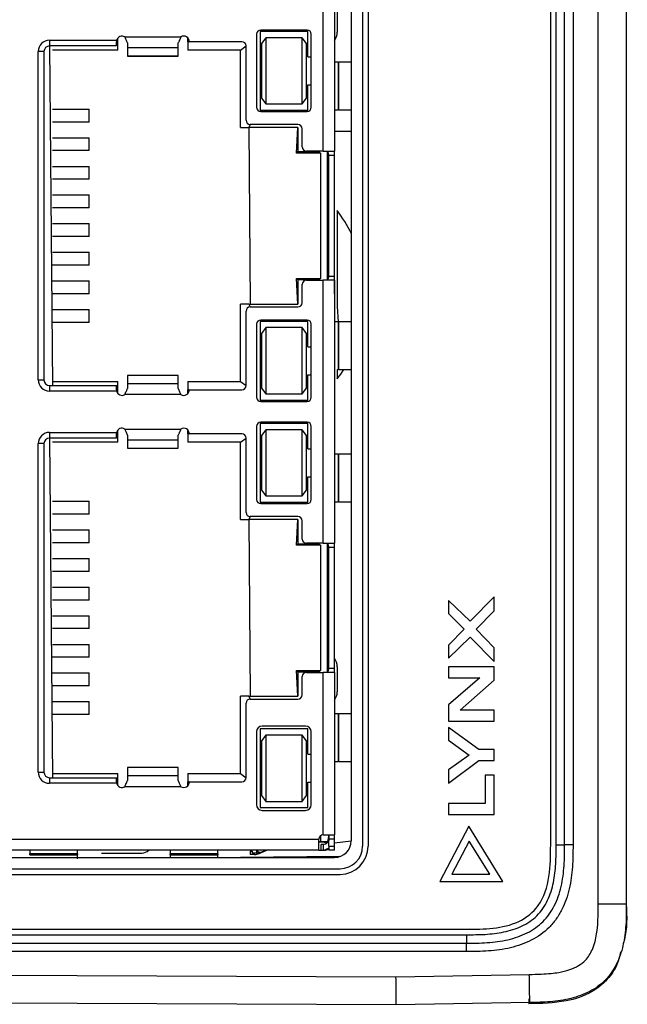
# Model space of a CAD drawing. Units: millimetres. Extents: x 17 to 410, y 7 to 290.
# Drawn here: x 59 to 70, y 96 to 114 of the extents above; entities that cross this region are included whole.
import ezdxf

# ---------------------------------------------------------------- set-up
doc = ezdxf.new("R2010")
doc.units = ezdxf.units.MM

msp = doc.modelspace()

# ---------------------------------------------------------------- linework, layer by layer
at = {"color": 7, "linetype": 'Continuous', "lineweight": 25}
for p, q in [((69.1473, 98.056), (69.1473, 154.4752)), ((69.6473, 154.4752), (69.6473, 98.056)), ((68.2994, 99.1147), (68.2994, 153.4147)), ((68.3973, 99.1147), (68.3973, 153.4147)), ((68.5473, 99.1147), (68.5473, 153.4147)), ((68.6973, 153.4147), (68.6973, 99.1147)), ((64.9473, 128.5897), (64.9473, 99.0897)), ((65.0473, 128.5897), (65.0473, 99.0897)), ((64.7473, 128.4897), (64.7473, 99.1897)), ((64.2473, 111.4722), (64.2473, 116.1572)), ((64.4473, 116.1572), (64.4473, 111.4722)), ((64.4973, 114.0379), (64.4973, 113.5916)), ((60.713, 113.5084), (61.7115, 113.5084)), ((61.8373, 113.4222), (61.8373, 113.4884)), ((63.0598, 113.5547), (63.0598, 112.2547)), ((63.1223, 113.6047), (63.1223, 112.2047)), ((63.9723, 113.6047), (63.1223, 113.6047)), ((63.9598, 113.6297), (63.1348, 113.6297)), ((63.2223, 113.4943), (63.1473, 113.3924)), ((63.2223, 113.4943), (63.2223, 112.3152)), ((63.8723, 113.4943), (63.2223, 113.4943)), ((63.9473, 113.3924), (63.8723, 113.4943)), ((63.8723, 112.3152), (63.8723, 113.4943)), ((63.9723, 113.1547), (63.9723, 113.6047)), ((64.0348, 112.2547), (64.0348, 113.5547)), ((59.3723, 113.4472), (60.5655, 113.4472)), ((59.3723, 113.4472), (59.3723, 113.3472)), ((60.5623, 113.3472), (59.3723, 113.3472)), ((59.3723, 113.3472), (59.4223, 107.2972)), ((60.5655, 113.4472), (60.5623, 113.4222)), ((60.5623, 113.3472), (60.5623, 113.4222)), ((60.5873, 113.4722), (60.5873, 113.4722)), ((60.5873, 113.4722), (60.5873, 113.4722)), ((60.5873, 113.3722), (60.5873, 113.4722)), ((60.5873, 113.3722), (60.5873, 113.3722)), ((60.5873, 113.2722), (60.5873, 113.3722)), ((60.7623, 113.3997), (60.7623, 113.3106)), ((61.6623, 113.3106), (60.7623, 113.3106)), ((60.7623, 113.3106), (60.7623, 113.1681)), ((61.6623, 113.3106), (61.6623, 113.3997)), ((61.6623, 113.1681), (61.6623, 113.3106)), ((61.8373, 113.4222), (61.8373, 113.2722)), ((61.8373, 113.4222), (61.8623, 113.4222)), ((62.7973, 113.4222), (61.8623, 113.4222)), ((62.7723, 113.2722), (62.8723, 113.3472)), ((62.8723, 112.0222), (62.8723, 113.3472)), ((63.1473, 113.3924), (63.1473, 112.4171)), ((63.9473, 112.9047), (63.9473, 113.3924)), ((59.1723, 107.3972), (59.1723, 113.2472)), ((59.2723, 113.2472), (59.1723, 113.2472)), ((59.2723, 113.2472), (59.2723, 107.3972)), ((60.5873, 113.2722), (59.4223, 113.2722)), ((60.7623, 113.1681), (61.6623, 113.1681)), ((60.7623, 113.1681), (60.7623, 113.1659)), ((60.7623, 113.1659), (61.6623, 113.1659)), ((61.6623, 113.1659), (61.6623, 113.1681)), ((62.7723, 113.2722), (61.8373, 113.2722)), ((62.7723, 111.8972), (62.7723, 113.2722)), ((63.9723, 113.1547), (64.0348, 113.1547)), ((64.5116, 113.0598), (64.5116, 112.2097)), ((64.5116, 113.0598), (64.5279, 113.0597)), ((64.5279, 112.2097), (64.5279, 113.0597)), ((64.7547, 113.0597), (64.5279, 113.0597)), ((63.9473, 112.4171), (63.9473, 112.9047)), ((63.9723, 112.6547), (64.0348, 112.6547)), ((63.9723, 112.2047), (63.9723, 112.6547)), ((63.1473, 112.4171), (63.2223, 112.3152)), ((63.2223, 112.3152), (63.8723, 112.3152)), ((63.8723, 112.3152), (63.9473, 112.4171)), ((59.4223, 112.2222), (60.0766, 112.2222)), ((60.0766, 111.9922), (60.0766, 112.2222)), ((63.1223, 112.2047), (63.9723, 112.2047)), ((63.1348, 112.1797), (63.9598, 112.1797)), ((64.4473, 112.2097), (64.5116, 112.2097)), ((64.5279, 112.2097), (64.5116, 112.2097)), ((64.5279, 112.2097), (64.7547, 112.2097)), ((60.0766, 111.9922), (59.4223, 111.9922)), ((62.9473, 111.9472), (62.9223, 111.8972)), ((63.7973, 111.9472), (62.9473, 111.9472)), ((62.7723, 111.8972), (62.9223, 111.8972)), ((63.7973, 111.8972), (62.9223, 111.8972)), ((62.9223, 111.8972), (62.9473, 108.7472)), ((63.7723, 111.4397), (63.7973, 111.8972)), ((63.7973, 111.8972), (63.7973, 111.4647)), ((63.8723, 111.5472), (63.8723, 111.8722)), ((64.4473, 111.8268), (64.7473, 111.8268)), ((59.4223, 111.7122), (60.0766, 111.7122)), ((60.0766, 111.4822), (60.0766, 111.7122)), ((60.0766, 111.4822), (59.4223, 111.4822)), ((63.7723, 111.4397), (63.7973, 111.4647)), ((64.1973, 111.4397), (63.7723, 111.4397)), ((63.7973, 111.4647), (64.1723, 111.4647)), ((64.2473, 111.4722), (63.9473, 111.4722)), ((64.1723, 111.4647), (64.1973, 111.4397)), ((64.1723, 111.4647), (64.1723, 111.4647)), ((64.1973, 111.4397), (64.1973, 109.2047)), ((64.2473, 111.4722), (64.4473, 111.4722)), ((64.3253, 111.4722), (64.3223, 109.1722)), ((64.3223, 109.1722), (64.3253, 111.4722)), ((64.3253, 111.4722), (64.3473, 111.3972)), ((64.4473, 111.3972), (64.3473, 111.3972)), ((64.3473, 109.2472), (64.3473, 111.3972)), ((64.4473, 111.3972), (64.4473, 111.4722)), ((64.4473, 109.2472), (64.4473, 111.3972)), ((59.4223, 111.2022), (60.0766, 111.2022)), ((60.0766, 110.9722), (60.0766, 111.2022)), ((60.0766, 110.9722), (59.4223, 110.9722)), ((59.4223, 110.6922), (60.0766, 110.6922)), ((60.0766, 110.4622), (60.0766, 110.6922)), ((60.0766, 110.4622), (59.4223, 110.4622)), ((64.4973, 110.4147), (64.4973, 110.4147)), ((64.4973, 110.4147), (64.4973, 108.7085)), ((59.4223, 110.1822), (60.0766, 110.1822)), ((60.0766, 109.9522), (60.0766, 110.1822)), ((60.0766, 109.9522), (59.4223, 109.9522)), ((59.4223, 109.6722), (60.0766, 109.6722)), ((60.0766, 109.4422), (60.0766, 109.6722)), ((60.0766, 109.4422), (59.4223, 109.4422)), ((59.4223, 109.1622), (60.0766, 109.1622)), ((60.0766, 108.9322), (60.0766, 109.1622)), ((63.7723, 109.2047), (63.7973, 109.1797)), ((63.7723, 109.2047), (64.1973, 109.2047)), ((63.7973, 108.7472), (63.7723, 109.2047)), ((64.1723, 109.1797), (63.7973, 109.1797)), ((63.7973, 109.1797), (63.7973, 108.7472)), ((63.8723, 108.7722), (63.8723, 109.0972)), ((63.9473, 109.1722), (64.2473, 109.1722)), ((64.1973, 109.2047), (64.1723, 109.1797)), ((64.1723, 109.1797), (64.1723, 109.1797)), ((64.2473, 104.4872), (64.2473, 109.1722)), ((64.4473, 109.1722), (64.2473, 109.1722)), ((64.3473, 109.2472), (64.3223, 109.1722)), ((64.3473, 109.2472), (64.4473, 109.2472)), ((64.4473, 109.1722), (64.4473, 109.2472)), ((64.4473, 109.1722), (64.4473, 104.4872)), ((60.0766, 108.9322), (59.4223, 108.9322)), ((62.7723, 107.3722), (62.7723, 108.7472)), ((62.9223, 108.7472), (62.7723, 108.7472)), ((62.9223, 108.7472), (62.9473, 108.6972)), ((62.9223, 108.7472), (63.7973, 108.7472)), ((59.4223, 108.6522), (60.0766, 108.6522)), ((60.0766, 108.4222), (60.0766, 108.6522)), ((62.8723, 107.2972), (62.8723, 108.6222)), ((62.9473, 108.6972), (63.7973, 108.6972)), ((64.4973, 108.7085), (64.5116, 108.4348)), ((60.0766, 108.4222), (59.4223, 108.4222)), ((63.9723, 108.4397), (63.1223, 108.4397)), ((63.1223, 108.4397), (63.1223, 107.0397)), ((63.9598, 108.4647), (63.1348, 108.4647)), ((63.9723, 107.9897), (63.9723, 108.4397)), ((64.5116, 108.4348), (64.5116, 107.5847)), ((64.5116, 108.4348), (64.5279, 108.4347)), ((64.5279, 107.5847), (64.5279, 108.4347)), ((64.7547, 108.4347), (64.5279, 108.4347)), ((63.0598, 108.3897), (63.0598, 107.0897)), ((63.2223, 108.3293), (63.1473, 108.2274)), ((63.1473, 108.2274), (63.1473, 107.2521)), ((63.8723, 108.3293), (63.2223, 108.3293)), ((63.2223, 108.3293), (63.2223, 107.1502)), ((63.8723, 107.1502), (63.8723, 108.3293)), ((63.9473, 108.2274), (63.8723, 108.3293)), ((63.9473, 107.7397), (63.9473, 108.2274)), ((64.0348, 107.0897), (64.0348, 108.3897)), ((63.9723, 107.9897), (64.0348, 107.9897)), ((63.9473, 107.2521), (63.9473, 107.7397)), ((64.4973, 107.5847), (64.4973, 107.4147)), ((64.4973, 107.5847), (64.5116, 107.5847)), ((64.5279, 107.5847), (64.5116, 107.5847)), ((64.5279, 107.5847), (64.7547, 107.5847)), ((59.1723, 107.3972), (59.2723, 107.3972)), ((59.4223, 107.3722), (60.5873, 107.3722)), ((60.5873, 107.2722), (60.5873, 107.3722)), ((61.6623, 107.4786), (60.7623, 107.4786)), ((60.7623, 107.4786), (60.7623, 107.4764)), ((61.6623, 107.4764), (60.7623, 107.4764)), ((60.7623, 107.4764), (60.7623, 107.3339)), ((61.6623, 107.4764), (61.6623, 107.4786)), ((61.6623, 107.3339), (61.6623, 107.4764)), ((61.8373, 107.3722), (62.7723, 107.3722)), ((61.8373, 107.3722), (61.8373, 107.2222)), ((62.7723, 107.3722), (62.8723, 107.2972)), ((63.9723, 107.4897), (64.0348, 107.4897)), ((63.9723, 107.0397), (63.9723, 107.4897)), ((64.4973, 107.4147), (64.4973, 107.4147)), ((59.3723, 107.2972), (59.3723, 107.1972)), ((59.3723, 107.2972), (60.5623, 107.2972)), ((60.5655, 107.1972), (59.3723, 107.1972)), ((60.5623, 107.2222), (60.5623, 107.2972)), ((60.5873, 107.2722), (60.5623, 107.2972)), ((60.5623, 107.2222), (60.5655, 107.1972)), ((60.5873, 107.1722), (60.5873, 107.2722)), ((60.5873, 107.1722), (60.5873, 107.1722)), ((60.5873, 107.1722), (60.5873, 107.1722)), ((60.7623, 107.3339), (60.7623, 107.2448)), ((60.7623, 107.3339), (61.6623, 107.3339)), ((61.6623, 107.2448), (61.6623, 107.3339)), ((61.8623, 107.2222), (61.8373, 107.2222)), ((61.8373, 107.1561), (61.8373, 107.2222)), ((61.8623, 107.2222), (62.7973, 107.2222)), ((63.1473, 107.2521), (63.2223, 107.1502)), ((63.8723, 107.1502), (63.9473, 107.2521)), ((61.7115, 107.1361), (60.713, 107.1361)), ((63.1223, 107.0397), (63.9723, 107.0397)), ((63.1348, 107.0147), (63.9598, 107.0147)), ((63.2223, 107.1502), (63.8723, 107.1502)), ((63.9598, 106.6447), (63.1348, 106.6447)), ((60.5873, 106.4872), (60.5873, 106.4872)), ((60.5873, 106.4872), (60.5873, 106.4872)), ((60.5873, 106.3872), (60.5873, 106.4872)), ((60.713, 106.5234), (61.7115, 106.5234)), ((61.8373, 106.4372), (61.8373, 106.5034)), ((63.0598, 106.5697), (63.0598, 105.2697)), ((63.1223, 106.6197), (63.1223, 105.2197)), ((63.9723, 106.6197), (63.1223, 106.6197)), ((63.2223, 106.5093), (63.1473, 106.4074)), ((63.8723, 106.5093), (63.2223, 106.5093)), ((63.2223, 106.5093), (63.2223, 105.3302)), ((63.8723, 105.3302), (63.8723, 106.5093)), ((63.9473, 106.4074), (63.8723, 106.5093)), ((63.9723, 106.1697), (63.9723, 106.6197)), ((64.0348, 105.2697), (64.0348, 106.5697)), ((59.3723, 106.4622), (60.5655, 106.4622)), ((59.3723, 106.4622), (59.3723, 106.3622)), ((60.5623, 106.3622), (59.3723, 106.3622)), ((59.3723, 106.3622), (59.4223, 100.3122)), ((60.5655, 106.4622), (60.5623, 106.4372)), ((60.5623, 106.3622), (60.5623, 106.4372)), ((60.5873, 106.3872), (60.5873, 106.3872)), ((60.5873, 106.2872), (60.5873, 106.3872)), ((60.7623, 106.4147), (60.7623, 106.3256)), ((61.6623, 106.3256), (60.7623, 106.3256)), ((60.7623, 106.3256), (60.7623, 106.1831)), ((61.6623, 106.3256), (61.6623, 106.4147)), ((61.6623, 106.1831), (61.6623, 106.3256)), ((61.8373, 106.4372), (61.8623, 106.4372)), ((61.8373, 106.4372), (61.8373, 106.2872)), ((62.7973, 106.4372), (61.8623, 106.4372)), ((62.7723, 106.2872), (62.8723, 106.3622)), ((62.8723, 105.0372), (62.8723, 106.3622)), ((63.1473, 106.4074), (63.1473, 105.4321)), ((63.9473, 105.9197), (63.9473, 106.4074)), ((59.1723, 100.4122), (59.1723, 106.2622)), ((59.2723, 106.2622), (59.1723, 106.2622)), ((59.2723, 106.2622), (59.2723, 100.4122)), ((60.5873, 106.2872), (59.4223, 106.2872)), ((60.7623, 106.1831), (61.6623, 106.1831)), ((60.7623, 106.1831), (60.7623, 106.1809)), ((60.7623, 106.1809), (61.6623, 106.1809)), ((61.6623, 106.1809), (61.6623, 106.1831)), ((62.7723, 106.2872), (61.8373, 106.2872)), ((62.7723, 104.9122), (62.7723, 106.2872)), ((63.9723, 106.1697), (64.0348, 106.1697)), ((64.5116, 106.0748), (64.5116, 105.2247)), ((64.5116, 106.0748), (64.5279, 106.0747)), ((64.5279, 105.2247), (64.5279, 106.0747)), ((64.7547, 106.0747), (64.5279, 106.0747)), ((63.9473, 105.4321), (63.9473, 105.9197)), ((63.9723, 105.2197), (63.9723, 105.6697)), ((63.9723, 105.6697), (64.0348, 105.6697)), ((63.1473, 105.4321), (63.2223, 105.3302)), ((63.8723, 105.3302), (63.9473, 105.4321)), ((63.2223, 105.3302), (63.8723, 105.3302)), ((59.4223, 105.2372), (60.0766, 105.2372)), ((60.0766, 105.0072), (60.0766, 105.2372)), ((63.1223, 105.2197), (63.9723, 105.2197)), ((63.1348, 105.1947), (63.9598, 105.1947)), ((64.4473, 105.2247), (64.5116, 105.2247)), ((64.5279, 105.2247), (64.5116, 105.2247)), ((64.5279, 105.2247), (64.7547, 105.2247)), ((60.0766, 105.0072), (59.4223, 105.0072)), ((62.7723, 104.9122), (62.9223, 104.9122)), ((62.9473, 104.9622), (62.9223, 104.9122)), ((63.7973, 104.9122), (62.9223, 104.9122)), ((62.9223, 104.9122), (62.9473, 101.7622)), ((63.7973, 104.9622), (62.9473, 104.9622)), ((63.7723, 104.4547), (63.7973, 104.9122)), ((63.7973, 104.9122), (63.7973, 104.4797)), ((59.4223, 104.7272), (60.0766, 104.7272)), ((60.0766, 104.4972), (60.0766, 104.7272)), ((63.8723, 104.5622), (63.8723, 104.8872)), ((60.0766, 104.4972), (59.4223, 104.4972)), ((63.7723, 104.4547), (63.7973, 104.4797)), ((64.1973, 104.4547), (63.7723, 104.4547)), ((63.7973, 104.4797), (64.1723, 104.4797)), ((64.2473, 104.4872), (63.9473, 104.4872)), ((64.1723, 104.4797), (64.1973, 104.4547)), ((64.1723, 104.4797), (64.1723, 104.4797)), ((64.1973, 104.4547), (64.1973, 102.2197)), ((64.2473, 104.4872), (64.4473, 104.4872)), ((64.3253, 104.4872), (64.3223, 102.1872)), ((64.3223, 102.1872), (64.3253, 104.4872)), ((64.3253, 104.4872), (64.3473, 104.4122)), ((64.4473, 104.4122), (64.3473, 104.4122)), ((64.3473, 102.2622), (64.3473, 104.4122)), ((64.4473, 104.4122), (64.4473, 104.4872)), ((64.4473, 102.2622), (64.4473, 104.4122)), ((59.4223, 104.2172), (60.0766, 104.2172)), ((60.0766, 103.9872), (60.0766, 104.2172)), ((60.0766, 103.9872), (59.4223, 103.9872)), ((59.4223, 103.7072), (60.0766, 103.7072)), ((60.0766, 103.4772), (60.0766, 103.7072)), ((67.2958, 103.5311), (66.8636, 103.1002)), ((67.2958, 103.2838), (67.2958, 103.5311)), ((60.0766, 103.4772), (59.4223, 103.4772)), ((66.8636, 103.1002), (66.4786, 103.4711)), ((66.4786, 103.4711), (66.4786, 103.2391)), ((59.4223, 103.1972), (60.0766, 103.1972)), ((60.0766, 102.9672), (60.0766, 103.1972)), ((66.4786, 103.2391), (66.7588, 102.9565)), ((66.9731, 102.9565), (67.2958, 103.2838)), ((60.0766, 102.9672), (59.4223, 102.9672)), ((66.7588, 102.9565), (66.4785, 102.6739)), ((66.4785, 102.4396), (66.8636, 102.8128)), ((66.8636, 102.8128), (67.2957, 102.3794)), ((67.2957, 102.6279), (66.9731, 102.9565)), ((59.4223, 102.6872), (60.0766, 102.6872)), ((60.0766, 102.4572), (60.0766, 102.6872)), ((66.4785, 102.6739), (66.4785, 102.4396)), ((67.2957, 102.3794), (67.2957, 102.6279)), ((60.0766, 102.4572), (59.4223, 102.4572)), ((64.3473, 102.2622), (64.3223, 102.1872)), ((64.3473, 102.2622), (64.4473, 102.2622)), ((64.4473, 102.1872), (64.4473, 102.2622)), ((64.4973, 102.2879), (64.4973, 101.8416)), ((66.4785, 102.2865), (66.4785, 102.0899)), ((67.2957, 102.2865), (66.4785, 102.2865)), ((67.2957, 102.0521), (67.2957, 102.2865)), ((59.4223, 102.1772), (60.0766, 102.1772)), ((60.0766, 101.9472), (60.0766, 102.1772)), ((63.7723, 102.2197), (63.7973, 102.1947)), ((63.7973, 101.7622), (63.7723, 102.2197)), ((63.7723, 102.2197), (64.1973, 102.2197)), ((63.7973, 102.1947), (63.7973, 101.7622)), ((64.1723, 102.1947), (63.7973, 102.1947)), ((63.8723, 101.7872), (63.8723, 102.1122)), ((63.9473, 102.1872), (64.2473, 102.1872)), ((64.1973, 102.2197), (64.1723, 102.1947)), ((64.1723, 102.1947), (64.1723, 102.1947)), ((64.2473, 99.2947), (64.2473, 102.1872)), ((64.4473, 102.1872), (64.2473, 102.1872)), ((64.4473, 102.1872), (64.4473, 99.2947)), ((66.4785, 102.0899), (67.0378, 102.0898)), ((67.0378, 102.0898), (66.4785, 101.6106)), ((60.0766, 101.9472), (59.4223, 101.9472)), ((66.6845, 101.514), (67.2957, 102.0521)), ((62.7723, 100.3872), (62.7723, 101.7622)), ((62.9223, 101.7622), (62.7723, 101.7622)), ((62.9223, 101.7622), (62.9473, 101.7122)), ((62.9223, 101.7622), (63.7973, 101.7622)), ((59.4223, 101.6672), (60.0766, 101.6672)), ((60.0766, 101.4372), (60.0766, 101.6672)), ((62.8723, 100.3122), (62.8723, 101.6372)), ((62.9473, 101.7122), (63.7973, 101.7122)), ((66.4785, 101.6106), (66.4784, 101.3186)), ((60.0766, 101.4372), (59.4223, 101.4372)), ((64.5116, 101.4498), (64.5116, 100.5997)), ((64.5116, 101.4498), (64.5279, 101.4497)), ((64.5279, 100.5997), (64.5279, 101.4497)), ((64.7547, 101.4497), (64.5279, 101.4497)), ((67.2957, 101.514), (66.6845, 101.514)), ((67.2957, 101.3185), (67.2957, 101.514)), ((63.9348, 101.2297), (63.1598, 101.2297)), ((66.4784, 101.3186), (67.2957, 101.3185)), ((66.4784, 101.2055), (66.4784, 100.9818)), ((67.0201, 100.8134), (66.4784, 101.2055)), ((63.0598, 101.1297), (63.0598, 99.8297)), ((63.9723, 101.1797), (63.1223, 101.1797)), ((63.1223, 101.1797), (63.1223, 99.7797)), ((63.2223, 101.0693), (63.1473, 100.9674)), ((63.8723, 101.0693), (63.2223, 101.0693)), ((63.2223, 101.0693), (63.2223, 99.8902)), ((63.8723, 99.8902), (63.8723, 101.0693)), ((63.9473, 100.9674), (63.8723, 101.0693)), ((63.9723, 100.7297), (63.9723, 101.1797)), ((64.0348, 99.8297), (64.0348, 101.1297)), ((63.1473, 100.9674), (63.1473, 99.9921)), ((63.9473, 100.4797), (63.9473, 100.9674)), ((66.4784, 100.9818), (66.847, 100.7157)), ((63.9723, 100.7297), (64.0348, 100.7297)), ((66.847, 100.7157), (66.4784, 100.4496)), ((67.2956, 100.8134), (67.0201, 100.8134)), ((67.2956, 100.6167), (67.2956, 100.8134)), ((64.4473, 100.5997), (64.5116, 100.5997)), ((64.5279, 100.5997), (64.5116, 100.5997)), ((64.5279, 100.5997), (64.7547, 100.5997)), ((66.4784, 100.2152), (67.0201, 100.6167)), ((67.0201, 100.6167), (67.2956, 100.6167)), ((59.1723, 100.4122), (59.2723, 100.4122)), ((59.4223, 100.3872), (60.5873, 100.3872)), ((60.5873, 100.2872), (60.5873, 100.3872)), ((61.6623, 100.4936), (60.7623, 100.4936)), ((60.7623, 100.4936), (60.7623, 100.4914)), ((61.6623, 100.4914), (60.7623, 100.4914)), ((60.7623, 100.4914), (60.7623, 100.3489)), ((60.7623, 100.3489), (60.7623, 100.2598)), ((60.7623, 100.3489), (61.6623, 100.3489)), ((61.6623, 100.4914), (61.6623, 100.4936)), ((61.6623, 100.3489), (61.6623, 100.4914)), ((61.6623, 100.2598), (61.6623, 100.3489)), ((61.8373, 100.3872), (61.8373, 100.2372)), ((61.8373, 100.3872), (62.7723, 100.3872)), ((62.7723, 100.3872), (62.8723, 100.3122)), ((63.9473, 99.9921), (63.9473, 100.4797)), ((66.4784, 100.4496), (66.4784, 100.2152)), ((67.1307, 100.3565), (67.1307, 99.8537)), ((67.2956, 100.3565), (67.1307, 100.3565)), ((67.2956, 99.657), (67.2956, 100.3565)), ((59.3723, 100.3122), (59.3723, 100.2122)), ((59.3723, 100.3122), (60.5623, 100.3122)), ((60.5655, 100.2122), (59.3723, 100.2122)), ((60.5623, 100.2372), (60.5623, 100.3122)), ((60.5873, 100.2872), (60.5623, 100.3122)), ((60.5623, 100.2372), (60.5655, 100.2122)), ((60.5873, 100.1872), (60.5873, 100.2872)), ((60.5873, 100.1872), (60.5873, 100.1872)), ((60.5873, 100.1872), (60.5873, 100.1872)), ((61.8623, 100.2372), (61.8373, 100.2372)), ((61.8373, 100.1711), (61.8373, 100.2372)), ((61.8623, 100.2372), (62.7973, 100.2372)), ((63.9723, 100.2297), (64.0348, 100.2297)), ((63.9723, 99.7797), (63.9723, 100.2297)), ((61.7115, 100.1511), (60.713, 100.1511)), ((63.1473, 99.9921), (63.2223, 99.8902)), ((63.8723, 99.8902), (63.9473, 99.9921)), ((63.2223, 99.8902), (63.8723, 99.8902)), ((66.4784, 99.8538), (66.4783, 99.6571)), ((67.1307, 99.8537), (66.4784, 99.8538)), ((63.1223, 99.7797), (63.9723, 99.7797)), ((63.1598, 99.7297), (63.9348, 99.7297)), ((66.4783, 99.6571), (67.2956, 99.657)), ((64.1973, 99.2756), (64.1973, 99.1697)), ((64.2473, 99.2947), (64.4473, 99.2947)), ((64.3473, 99.2947), (64.3223, 99.1697)), ((64.3473, 99.2947), (64.3473, 99.2197)), ((64.4473, 99.2197), (64.4473, 99.2947)), ((66.8392, 99.4491), (66.3244, 98.4627)), ((67.4494, 98.4626), (66.8392, 99.4491)), ((51.9973, 99.2197), (64.1723, 99.2197)), ((64.1723, 99.0197), (64.1723, 99.2197)), ((64.1973, 99.1697), (64.1723, 99.1697)), ((64.1723, 99.1697), (64.2473, 99.1697)), ((64.3223, 99.1697), (64.1973, 99.1697)), ((64.2098, 99.0197), (64.2098, 99.1197)), ((64.2098, 99.1197), (64.2098, 99.1197)), ((64.2473, 99.1197), (64.2098, 99.1197)), ((64.2473, 99.1697), (64.3072, 99.1531)), ((64.2473, 99.1197), (64.2473, 99.0197)), ((64.4473, 99.2197), (64.3473, 99.2197)), ((64.3473, 99.0947), (64.3473, 99.2197)), ((64.4473, 99.0947), (64.4473, 99.2197)), ((64.4473, 99.1543), (64.7473, 99.1897)), ((66.8488, 99.1839), (66.5409, 98.5939)), ((67.2138, 98.5939), (66.8488, 99.1839)), ((64.1723, 99.0197), (51.9973, 99.0197)), ((59.0223, 99.0197), (59.0223, 98.9554)), ((59.8723, 98.9554), (59.0223, 98.9554)), ((59.0223, 98.9391), (59.0223, 98.9554)), ((59.0223, 98.9391), (59.8723, 98.9391)), ((59.0223, 98.9391), (59.0223, 98.9391)), ((59.8723, 98.9554), (59.8723, 98.9391)), ((59.8723, 98.8644), (59.8723, 98.9391)), ((60.2973, 98.9697), (61.0162, 98.9697)), ((60.2973, 98.9697), (60.2973, 98.9697)), ((61.5223, 99.0197), (61.5223, 98.9554)), ((62.3723, 98.9554), (61.5223, 98.9554)), ((61.5223, 98.9391), (61.5223, 98.9554)), ((61.5223, 98.9391), (62.3723, 98.9391)), ((61.5223, 98.9391), (61.5223, 98.8788)), ((62.3723, 98.9554), (62.3723, 98.9391)), ((62.3723, 98.8862), (62.3723, 98.9391)), ((62.9473, 99.0048), (62.9473, 98.9448)), ((62.9473, 99.0048), (62.9823, 99.0048)), ((63.0253, 98.9448), (62.9473, 98.9448)), ((62.9823, 99.0048), (62.9823, 98.9697)), ((63.0632, 98.9697), (62.9823, 98.9697)), ((63.0253, 98.9448), (63.0253, 98.9448)), ((63.0632, 98.9697), (63.0632, 99.0197)), ((63.1075, 98.962), (63.2741, 99.0349)), ((63.1352, 98.9828), (63.2337, 99.0197)), ((64.1723, 99.0197), (64.2098, 99.0197)), ((64.2098, 99.0197), (64.2473, 99.0197)), ((64.3473, 99.0947), (64.4473, 99.0947)), ((64.3473, 99.0947), (64.3473, 99.0197)), ((64.4473, 99.0197), (64.3473, 99.0197)), ((64.4473, 99.0197), (64.4473, 99.0947)), ((51.9473, 98.8897), (64.4473, 98.8897)), ((64.5422, 98.9052), (62.7749, 98.8897)), ((50.2473, 98.6897), (64.5473, 98.6897)), ((50.2473, 98.5897), (64.5473, 98.5897)), ((66.5409, 98.5939), (67.2138, 98.5939)), ((66.3244, 98.4627), (67.4494, 98.4626)), ((50.6677, 97.6126), (66.7973, 97.6126)), ((50.6677, 97.5147), (66.7973, 97.5147)), ((50.6677, 97.3647), (66.7973, 97.3647)), ((66.7973, 97.2147), (50.6677, 97.2147)), ((47.8668, 96.8419), (65.544, 96.7648)), ((65.544, 96.7648), (67.9191, 96.8062)), ((65.5473, 96.2647), (45.3896, 96.3527)), ((67.9278, 96.3063), (65.5473, 96.2647))]:
    msp.add_line(p, q, dxfattribs=at)
at = {"color": 7, "linetype": 'Continuous', "lineweight": 25, "flags": 128}
for points in [[(64.4973, 107.4147), (64.5587, 107.5019), (64.613, 107.5847)], [(64.3563, 99.0566), (64.3084, 99.0369), (64.2756, 99.0262)]]:
    msp.add_lwpolyline(points, dxfattribs=at)
at = {"color": 7, "linetype": 'Continuous', "lineweight": 25}
for centre, radius, start, end in [((60.6623, 113.4222), 0.1, 59.50293, 165.52249), ((61.7623, 113.4222), 0.1, 0, 120.49707), ((63.1348, 113.5547), 0.075, 90, 180), ((63.9598, 113.5547), 0.075, 0, 90), ((64.2473, 113.5916), 0.25, 323.1301, 0), ((59.3723, 113.2472), 0.2, 90, 180), ((59.3723, 113.2472), 0.1, 90, 180), ((62.7973, 113.3472), 0.075, 0, 90), ((63.1348, 112.2547), 0.075, 180, 270), ((63.9598, 112.2547), 0.075, 270, 0), ((62.9473, 112.0222), 0.075, 180, 270), ((63.7973, 111.8722), 0.075, 0, 90), ((63.9473, 111.5472), 0.075, 180, 270), ((62.0769, 108.6422), 3, 27.1116, 36.21679), ((63.9473, 109.0972), 0.075, 90, 180), ((63.7973, 108.7722), 0.075, 270, 0), ((62.9473, 108.6222), 0.075, 90, 180), ((63.1348, 108.3897), 0.075, 90, 180), ((63.9598, 108.3897), 0.075, 0, 90), ((59.3723, 107.3972), 0.2, 180, 270), ((59.3723, 107.3972), 0.1, 180, 270), ((60.6623, 107.2222), 0.1, 194.47751, 300.49707), ((61.7623, 107.2222), 0.1, 239.50293, 360), ((62.7973, 107.2972), 0.075, 270, 0), ((63.1348, 107.0897), 0.075, 180, 270), ((63.9598, 107.0897), 0.075, 270, 0), ((63.1348, 106.5697), 0.075, 90, 180), ((63.9598, 106.5697), 0.075, 0, 90), ((60.6623, 106.4372), 0.1, 59.50293, 165.52249), ((61.7623, 106.4372), 0.1, 0, 120.49707), ((59.3723, 106.2622), 0.2, 90, 180), ((59.3723, 106.2622), 0.1, 90, 180), ((62.7973, 106.3622), 0.075, 360, 90), ((63.1348, 105.2697), 0.075, 180, 270), ((63.9598, 105.2697), 0.075, 270, 0), ((62.9473, 105.0372), 0.075, 180, 270), ((63.7973, 104.8872), 0.075, 0, 90), ((63.9473, 104.5622), 0.075, 180, 270), ((64.2473, 102.2879), 0.25, 0, 36.8699), ((63.9473, 102.1122), 0.075, 90, 180), ((63.7973, 101.7872), 0.075, 270, 0), ((64.2473, 101.8416), 0.25, 323.1301, 0), ((62.9473, 101.6372), 0.075, 90, 180), ((63.1598, 101.1297), 0.1, 90, 180), ((63.9348, 101.1297), 0.1, 0, 90), ((59.3723, 100.4122), 0.2, 180, 270), ((59.3723, 100.4122), 0.1, 180, 270), ((60.6623, 100.2372), 0.1, 194.47751, 300.49707), ((61.7623, 100.2372), 0.1, 239.50293, 360), ((62.7973, 100.3122), 0.075, 270, 0), ((63.1598, 99.8297), 0.1, 180, 270), ((63.9348, 99.8297), 0.1, 270, 0), ((64.2473, 99.2197), 0.075, 90, 180), ((64.2223, 99.2422), 0.125, 281.52507, 1.15531), ((64.4473, 99.1897), 0.3, 270, 0), ((61.0162, 99.1447), 0.175, 270, 315), ((63.0253, 99.1498), 0.205, 270, 293.62938), ((63.1271, 99.0556), 0.0732, 209.2837, 276.37345), ((63.0632, 99.1747), 0.205, 270, 290.55605), ((63.0926, 99.0073), 0.0477, 231.93947, 288.15902), ((64.5473, 99.0897), 0.4, 270, 0), ((64.5473, 99.0897), 0.5, 270, 0)]:
    msp.add_arc(centre, radius, start, end, dxfattribs=at)
for points, knots in [([(60.7623, 113.3997), (60.7531, 113.4188), (60.7367, 113.453), (60.7203, 113.4915), (60.713, 113.5084)], [0, 0, 0, 0, 0.5596025, 1, 1, 1, 1]), ([(61.7115, 113.5084), (61.7023, 113.4868), (61.6859, 113.4482), (61.6695, 113.4146), (61.6623, 113.3997)], [0, 0, 0, 0, 0.5596025, 1, 1, 1, 1]), ([(64.4473, 108.9339), (64.4473, 108.9705), (64.4473, 109.0436), (64.4473, 109.1259), (64.4473, 109.1739), (64.4473, 109.1799), (64.4473, 109.1722)], [0, 0, 0, 0, 0.2805635, 0.5592458, 0.7795119, 1, 1, 1, 1]), ([(60.713, 107.1361), (60.7222, 107.1577), (60.7387, 107.1962), (60.7551, 107.2299), (60.7623, 107.2448)], [0, 0, 0, 0, 0.5596025, 1, 1, 1, 1]), ([(61.6623, 107.2448), (61.6715, 107.2257), (61.6879, 107.1915), (61.7043, 107.153), (61.7115, 107.1361)], [0, 0, 0, 0, 0.5596025, 1, 1, 1, 1]), ([(60.7623, 106.4147), (60.7531, 106.4338), (60.7367, 106.468), (60.7203, 106.5065), (60.713, 106.5234)], [0, 0, 0, 0, 0.5596025, 1, 1, 1, 1]), ([(61.7115, 106.5234), (61.7023, 106.5018), (61.6859, 106.4632), (61.6695, 106.4296), (61.6623, 106.4147)], [0, 0, 0, 0, 0.5596025, 1, 1, 1, 1]), ([(60.713, 100.1511), (60.7222, 100.1727), (60.7387, 100.2112), (60.7551, 100.2449), (60.7623, 100.2598)], [0, 0, 0, 0, 0.5596025, 1, 1, 1, 1]), ([(61.6623, 100.2598), (61.6715, 100.2407), (61.6879, 100.2065), (61.7043, 100.168), (61.7115, 100.1511)], [0, 0, 0, 0, 0.5596025, 1, 1, 1, 1]), ([(66.7973, 97.6126), (66.9561, 97.6137), (67.2723, 97.6157), (67.7364, 97.7137), (68.1424, 98.0325), (68.2954, 98.5566), (68.298, 98.9271), (68.2994, 99.1147)], [0, 0, 0, 0, 0.1897006, 0.3775898, 0.5563541, 0.7752417, 1, 1, 1, 1]), ([(68.6973, 99.1147), (68.6973, 98.9837), (68.6967, 98.8526), (68.6782, 98.592), (68.6609, 98.4624), (68.6003, 98.2055), (68.5579, 98.0817), (68.4694, 97.9062), (68.4353, 97.8489), (68.3593, 97.7418), (68.3174, 97.6919), (68.1795, 97.5531), (68.0697, 97.4755), (67.8366, 97.3566), (67.7107, 97.313), (67.4549, 97.252), (67.3238, 97.2342), (67.0609, 97.2154), (66.9291, 97.2147), (66.7973, 97.2147)], [0, 0, 0, 0, 0.125, 0.125, 0.25, 0.25, 0.375, 0.375, 0.4375, 0.4375, 0.5, 0.5, 0.625, 0.625, 0.75, 0.75, 0.875, 0.875, 1, 1, 1, 1]), ([(66.7973, 97.3647), (66.9199, 97.3647), (67.0432, 97.3651), (67.2921, 97.3818), (67.4173, 97.398), (67.6594, 97.4544), (67.7759, 97.4944), (67.9875, 97.6016), (68.0822, 97.6685), (68.2435, 97.8298), (68.3105, 97.9246), (68.4176, 98.1361), (68.4576, 98.2526), (68.514, 98.4947), (68.5303, 98.6199), (68.5469, 98.8688), (68.5473, 98.9921), (68.5473, 99.1147)], [0, 0, 0, 0, 0.125, 0.125, 0.25, 0.25, 0.375, 0.375, 0.5, 0.5, 0.625, 0.625, 0.75, 0.75, 0.875, 0.875, 1, 1, 1, 1]), ([(66.7973, 97.5147), (66.9089, 97.5147), (67.0205, 97.515), (67.2433, 97.528), (67.3549, 97.5407), (67.5722, 97.5859), (67.6786, 97.6181), (67.8822, 97.713), (67.9749, 97.7738), (68.1349, 97.9329), (68.1978, 98.0279), (68.2924, 98.2293), (68.3256, 98.3377), (68.3712, 98.5559), (68.3839, 98.6671), (68.397, 98.8908), (68.3973, 99.0028), (68.3973, 99.1147)], [0, 0, 0, 0, 0.125, 0.125, 0.25, 0.25, 0.375, 0.375, 0.5, 0.5, 0.625, 0.625, 0.75, 0.75, 0.875, 0.875, 1, 1, 1, 1]), ([(68.3973, 99.1147), (68.4365, 99.1147), (68.4756, 99.1147), (68.5311, 99.1147), (68.5473, 99.1147), (68.5473, 99.1147)], [0, 0, 0, 0, 0.5, 0.5, 1, 1, 1, 1]), ([(68.6973, 99.1147), (68.658, 99.1147), (68.619, 99.1147), (68.5634, 99.1147), (68.5473, 99.1147), (68.5473, 99.1147)], [0, 0, 0, 0, 0.5, 0.5, 1, 1, 1, 1]), ([(64.2473, 99.0197), (64.2741, 99.0217), (64.3143, 99.0246), (64.3458, 99.0486), (64.3563, 99.0566)], [0, 0, 0, 0, 0.6666667, 1, 1, 1, 1]), ([(67.9191, 96.8062), (67.9901, 96.808), (68.1195, 96.8112), (68.2945, 96.823), (68.4644, 96.8447), (68.6307, 96.8858), (68.7925, 96.9559), (68.9433, 97.069), (69.0616, 97.2673), (69.1217, 97.5092), (69.145, 97.7798), (69.1464, 97.9544), (69.1473, 98.056)], [0, 0, 0, 0, 0.1015964, 0.1850535, 0.2505771, 0.3463757, 0.4287866, 0.5012487, 0.6122417, 0.7504024, 0.854748, 1, 1, 1, 1]), ([(69.6473, 98.056), (69.6473, 97.9352), (69.6469, 97.8136), (69.6307, 97.5683), (69.6149, 97.4448), (69.5598, 97.2057), (69.5206, 97.0905), (69.4157, 96.8809), (69.35, 96.7867), (69.1918, 96.6256), (69.0988, 96.5584), (68.891, 96.4498), (68.7765, 96.4086), (68.5384, 96.3494), (68.4152, 96.3314), (68.1702, 96.3109), (68.0487, 96.3084), (67.9278, 96.3063)], [0, 0, 0, 0, 0.125, 0.125, 0.25, 0.25, 0.375, 0.375, 0.5, 0.5, 0.625, 0.625, 0.75, 0.75, 0.875, 0.875, 1, 1, 1, 1]), ([(69.6473, 98.056), (69.6473, 98.056), (69.6458, 98.056), (69.6136, 98.056), (69.5835, 98.056), (69.4914, 98.056), (69.4282, 98.056), (69.2899, 98.056), (69.2174, 98.056), (69.1473, 98.056)], [0, 0, 0, 0, 0.25, 0.25, 0.5, 0.5, 0.75, 0.75, 1, 1, 1, 1]), ([(69.6473, 98.056), (69.656, 97.8292), (69.6658, 97.5968), (69.5974, 97.3782), (69.5896, 97.3535)], [0, 0, 0, 0, 0.8871186, 1, 1, 1, 1]), ([(66.7973, 97.5147), (66.7973, 97.4755), (66.7973, 97.4364), (66.7973, 97.3809), (66.7973, 97.3647), (66.7973, 97.3647)], [0, 0, 0, 0, 0.5, 0.5, 1, 1, 1, 1]), ([(66.7973, 97.2147), (66.7973, 97.254), (66.7973, 97.293), (66.7973, 97.3486), (66.7973, 97.3647), (66.7973, 97.3647)], [0, 0, 0, 0, 0.5, 0.5, 1, 1, 1, 1]), ([(69.5461, 97.2077), (69.5277, 97.1325), (69.4842, 96.9548), (69.3105, 96.6987), (69.005, 96.4556), (68.5176, 96.2972), (68.1351, 96.2897), (67.9126, 96.2854)], [0, 0, 0, 0, 0.1127563, 0.2662041, 0.4420942, 0.6754499, 1, 1, 1, 1]), ([(65.5473, 96.2647), (65.5468, 96.2647), (65.5464, 96.2662), (65.5456, 96.2984), (65.5453, 96.3285), (65.5448, 96.4207), (65.5446, 96.4839), (65.5443, 96.6222), (65.5442, 96.6947), (65.544, 96.7648)], [0, 0, 0, 0, 0.25, 0.25, 0.5, 0.5, 0.75, 0.75, 1, 1, 1, 1]), ([(67.9278, 96.3063), (67.9278, 96.3063), (67.9278, 96.3077), (67.9272, 96.34), (67.9267, 96.37), (67.9251, 96.4622), (67.924, 96.5254), (67.9216, 96.6637), (67.9203, 96.7361), (67.9191, 96.8062)], [0, 0, 0, 0, 0.25, 0.25, 0.5, 0.5, 0.75, 0.75, 1, 1, 1, 1]), ([(67.9119, 96.3723), (67.9121, 96.3465), (67.9123, 96.3243), (67.9125, 96.2937), (67.9125, 96.2854), (67.9126, 96.2854)], [0, 0, 0, 0, 0.5, 0.5, 1, 1, 1, 1])]:
    msp.add_open_spline(points, degree=3, knots=knots, dxfattribs=at)
for points in [[(64.5116, 113.0598), (64.5021, 113.0598), (64.4831, 113.0598), (64.463, 113.0598), (64.4497, 113.0598), (64.4481, 113.0598), (64.4473, 113.0598)], [(64.5116, 108.4348), (64.5021, 108.4348), (64.4831, 108.4348), (64.463, 108.4348), (64.4497, 108.4348), (64.4481, 108.4348), (64.4473, 108.4348)], [(64.5116, 106.0748), (64.5021, 106.0748), (64.4831, 106.0748), (64.463, 106.0748), (64.4497, 106.0748), (64.4481, 106.0748), (64.4473, 106.0748)], [(64.5116, 101.4498), (64.5021, 101.4498), (64.4831, 101.4498), (64.463, 101.4498), (64.4497, 101.4498), (64.4481, 101.4498), (64.4473, 101.4498)], [(64.3473, 99.2197), (64.3458, 99.2066), (64.3428, 99.1804), (64.3196, 99.1474), (64.2866, 99.1243), (64.2604, 99.1212), (64.2473, 99.1197)], [(59.8723, 98.9554), (59.8723, 98.965), (59.8723, 98.984), (59.8723, 99.004), (59.8723, 99.0173), (59.8723, 99.0189), (59.8723, 99.0197)], [(62.3723, 98.9554), (62.3723, 98.965), (62.3723, 98.984), (62.3723, 99.004), (62.3723, 99.0173), (62.3723, 99.0189), (62.3723, 99.0197)]]:
    msp.add_open_spline(points, degree=3, dxfattribs=at)

doc.saveas('drawing.dxf')
